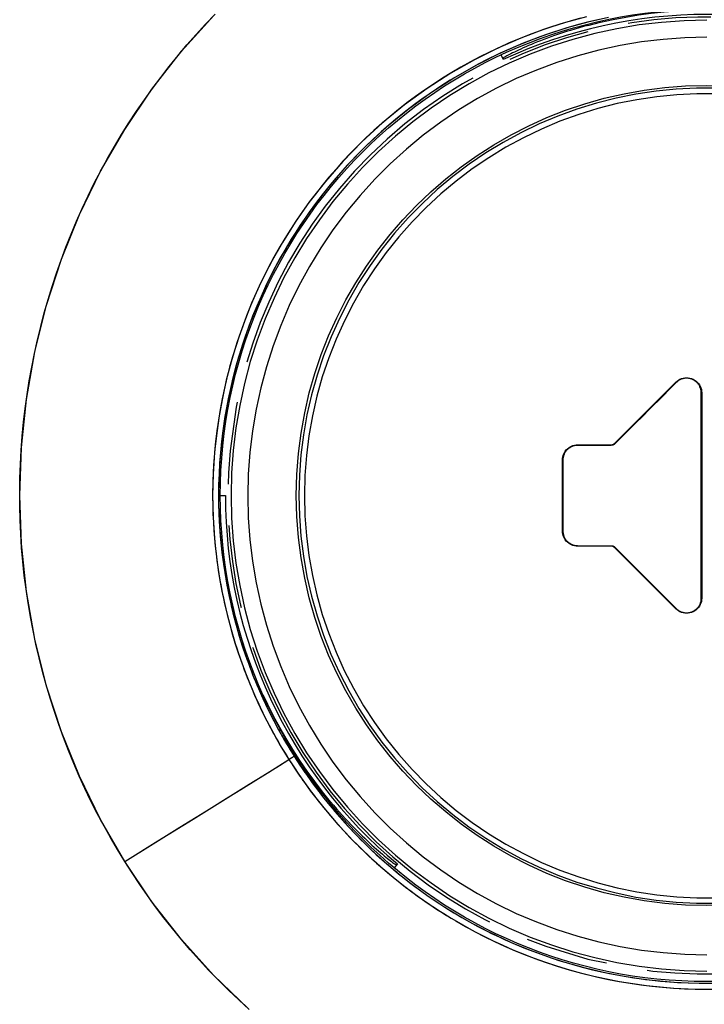
# Model space of a CAD drawing. Units: millimetres. Extents: x -138 to 82, y -90 to 110.
# Drawn here: x -32 to -19, y -80 to -60 of the extents above; entities that cross this region are included whole.
import ezdxf

# ---------------------------------------------------------------- set-up
doc = ezdxf.new("R2010")
doc.units = ezdxf.units.MM
doc.header["$LTSCALE"] = 16.335
doc.linetypes.add('PHANTOM', pattern=[0.8, 0.45, -0.05, 0.1, -0.05, 0.1, -0.05])
doc.layers.get('0').update_dxf_attribs({"linetype": 'CONTINUOUS'})
for name, color, linetype in [('ASSI', 7, 'CONTINUOUS'), ('COPY', 7, 'CONTINUOUS'), ('DRAFT', 7, 'CONTINUOUS'), ('RACCORDO', 7, 'CONTINUOUS'), ('SUPERFICI', 7, 'CONTINUOUS')]:
    doc.layers.add(name, color=color, linetype=linetype)

msp = doc.modelspace()

# ---------------------------------------------------------------- linework, layer by layer
at = {"color": 253, "linetype": 'CONTINUOUS'}
for p, q in [((-19.476, -67.606), (-19.483, -67.599)), ((-18.981, -67.811), (-18.971, -67.811)), ((-20.685, -68.814), (-20.692, -68.808)), ((-21.421, -68.847), (-21.421, -68.837)), ((-20.762, -68.847), (-20.762, -68.837)), ((-21.711, -69.137), (-21.721, -69.137)), ((-21.711, -70.537), (-21.721, -70.537)), ((-21.421, -70.827), (-21.421, -70.837)), ((-20.762, -70.828), (-20.762, -70.837)), ((-20.685, -70.86), (-20.692, -70.866)), ((-18.98, -71.863), (-18.971, -71.863)), ((-19.477, -72.068), (-19.483, -72.075))]:
    msp.add_line(p, q, dxfattribs=at)
at = {"color": 7, "linetype": 'CONTINUOUS'}
for p, q in [((-20.762, -68.847), (-21.421, -68.847)), ((-21.711, -69.137), (-21.711, -70.537)), ((-21.421, -70.827), (-20.762, -70.828)), ((-20.685, -70.86), (-19.477, -72.068))]:
    msp.add_line(p, q, dxfattribs=at)
for points in [[(-19.476, -67.606), (-19.609, -67.739), (-19.742, -67.873), (-20.01, -68.14)], [(-18.981, -67.811), (-18.981, -67.796), (-18.982, -67.781), (-18.984, -67.766), (-18.987, -67.751), (-18.991, -67.737), (-18.995, -67.722), (-19, -67.708), (-19.006, -67.694), (-19.012, -67.681), (-19.019, -67.667), (-19.027, -67.654), (-19.035, -67.642), (-19.045, -67.63), (-19.055, -67.618), (-19.065, -67.607), (-19.076, -67.596), (-19.088, -67.586), (-19.1, -67.577), (-19.113, -67.568), (-19.126, -67.56), (-19.139, -67.553), (-19.153, -67.546), (-19.167, -67.541), (-19.181, -67.536), (-19.196, -67.531), (-19.211, -67.528), (-19.226, -67.525), (-19.241, -67.523), (-19.256, -67.522), (-19.272, -67.521), (-19.287, -67.522), (-19.302, -67.523), (-19.317, -67.525), (-19.332, -67.528), (-19.347, -67.531), (-19.361, -67.536), (-19.375, -67.541), (-19.389, -67.547), (-19.403, -67.553), (-19.416, -67.56), (-19.429, -67.568), (-19.442, -67.577), (-19.453, -67.586), (-19.465, -67.596), (-19.476, -67.606)], [(-18.98, -68.693), (-18.981, -68.251), (-18.981, -67.811)], [(-20.01, -68.14), (-20.144, -68.274), (-20.279, -68.409), (-20.414, -68.544), (-20.549, -68.679), (-20.685, -68.814)], [(-20.685, -68.814), (-20.688, -68.818), (-20.692, -68.821), (-20.695, -68.824), (-20.699, -68.827), (-20.703, -68.829), (-20.707, -68.832), (-20.712, -68.834), (-20.716, -68.836), (-20.72, -68.838), (-20.725, -68.84), (-20.729, -68.842), (-20.734, -68.843), (-20.739, -68.844), (-20.743, -68.845), (-20.748, -68.846), (-20.753, -68.846), (-20.757, -68.846), (-20.762, -68.847)], [(-18.98, -70.489), (-18.98, -70.036), (-18.98, -69.586), (-18.98, -68.693)], [(-21.421, -68.847), (-21.435, -68.847), (-21.448, -68.848), (-21.462, -68.85), (-21.476, -68.852), (-21.489, -68.855), (-21.502, -68.858), (-21.516, -68.863), (-21.529, -68.867), (-21.541, -68.873), (-21.554, -68.879), (-21.566, -68.886), (-21.577, -68.893), (-21.589, -68.9), (-21.6, -68.909), (-21.611, -68.917), (-21.621, -68.927), (-21.631, -68.936), (-21.64, -68.947), (-21.649, -68.957), (-21.657, -68.968), (-21.665, -68.98), (-21.672, -68.992), (-21.679, -69.004), (-21.685, -69.016), (-21.69, -69.029), (-21.695, -69.042), (-21.699, -69.055), (-21.703, -69.068), (-21.706, -69.082), (-21.708, -69.096), (-21.71, -69.109), (-21.711, -69.123), (-21.711, -69.137)], [(-21.711, -70.537), (-21.711, -70.551), (-21.71, -70.564), (-21.708, -70.578), (-21.706, -70.592), (-21.703, -70.605), (-21.7, -70.619), (-21.695, -70.632), (-21.691, -70.645), (-21.685, -70.657), (-21.679, -70.67), (-21.673, -70.682), (-21.665, -70.694), (-21.658, -70.705), (-21.649, -70.716), (-21.641, -70.727), (-21.631, -70.737), (-21.622, -70.747), (-21.611, -70.756), (-21.601, -70.765), (-21.59, -70.773), (-21.578, -70.781), (-21.566, -70.788), (-21.554, -70.795), (-21.542, -70.801), (-21.529, -70.807), (-21.516, -70.811), (-21.503, -70.816), (-21.489, -70.819), (-21.476, -70.822), (-21.462, -70.824), (-21.449, -70.826), (-21.435, -70.827), (-21.421, -70.827)], [(-18.98, -71.863), (-18.98, -71.402), (-18.98, -70.489)], [(-20.762, -70.828), (-20.758, -70.828), (-20.753, -70.828), (-20.748, -70.829), (-20.743, -70.829), (-20.739, -70.83), (-20.734, -70.831), (-20.729, -70.833), (-20.725, -70.834), (-20.72, -70.836), (-20.716, -70.838), (-20.712, -70.84), (-20.708, -70.842), (-20.704, -70.845), (-20.7, -70.847), (-20.696, -70.85), (-20.692, -70.853), (-20.688, -70.856), (-20.685, -70.86)], [(-19.477, -72.068), (-19.466, -72.079), (-19.454, -72.089), (-19.442, -72.098), (-19.43, -72.106), (-19.417, -72.114), (-19.404, -72.121), (-19.39, -72.128), (-19.376, -72.134), (-19.362, -72.139), (-19.347, -72.143), (-19.333, -72.147), (-19.318, -72.15), (-19.303, -72.152), (-19.287, -72.153), (-19.272, -72.154), (-19.257, -72.153), (-19.241, -72.152), (-19.226, -72.15), (-19.211, -72.147), (-19.196, -72.144), (-19.181, -72.139), (-19.167, -72.134), (-19.153, -72.129), (-19.139, -72.122), (-19.126, -72.115), (-19.112, -72.107), (-19.1, -72.098), (-19.087, -72.088), (-19.076, -72.078), (-19.065, -72.068), (-19.054, -72.057), (-19.044, -72.045), (-19.035, -72.033), (-19.026, -72.02), (-19.018, -72.007), (-19.011, -71.994), (-19.005, -71.98), (-18.999, -71.966), (-18.994, -71.952), (-18.99, -71.937), (-18.986, -71.923), (-18.983, -71.908), (-18.981, -71.893), (-18.98, -71.878), (-18.98, -71.863)]]:
    msp.add_lwpolyline(points, dxfattribs=at)
at = {"layer": 'ASSI', "color": 253, "linetype": 'CONTINUOUS'}
for p, q in [((-27.101, -75.041), (-27.118, -75.052)), ((-27.078, -75.026), (-27.101, -75.041)), ((-27.064, -75.017), (-27.078, -75.026)), ((-27.052, -75.009), (-27.064, -75.017)), ((-27.042, -75.002), (-27.052, -75.009)), ((-29.275, -76.39), (-28.748, -76.062)), ((-29.854, -76.749), (-29.275, -76.39)), ((-30.36, -77.065), (-29.854, -76.749))]:
    msp.add_line(p, q, dxfattribs=at)
for points in [[(-30.36, -77.065), (-30.503, -76.831), (-30.641, -76.594), (-30.774, -76.355), (-30.902, -76.114), (-31.026, -75.871), (-31.144, -75.625), (-31.257, -75.377), (-31.365, -75.127), (-31.468, -74.874), (-31.567, -74.619), (-31.66, -74.362), (-31.748, -74.103), (-31.832, -73.841), (-31.91, -73.577), (-31.983, -73.311), (-32.05, -73.043), (-32.113, -72.773), (-32.169, -72.503), (-32.221, -72.231), (-32.267, -71.959), (-32.307, -71.687), (-32.342, -71.414), (-32.371, -71.141), (-32.394, -70.868), (-32.412, -70.595), (-32.425, -70.321), (-32.431, -70.046), (-32.433, -69.771), (-32.428, -69.496), (-32.418, -69.22), (-32.403, -68.943), (-32.382, -68.667), (-32.356, -68.391), (-32.324, -68.117), (-32.286, -67.843), (-32.243, -67.571), (-32.195, -67.301), (-32.141, -67.031), (-32.082, -66.764), (-32.018, -66.497), (-31.948, -66.233), (-31.873, -65.969), (-31.793, -65.707), (-31.707, -65.447), (-31.616, -65.188), (-31.52, -64.931), (-31.419, -64.676), (-31.312, -64.422), (-31.2, -64.17), (-31.082, -63.92), (-30.96, -63.672), (-30.832, -63.427), (-30.7, -63.184), (-30.563, -62.944), (-30.422, -62.709), (-30.276, -62.476), (-30.126, -62.247), (-29.971, -62.021), (-29.812, -61.798), (-29.649, -61.579), (-29.481, -61.362), (-29.308, -61.149), (-29.131, -60.94), (-28.95, -60.733), (-28.764, -60.53), (-28.574, -60.331)], [(-21.365, -60.412), (-21.571, -60.469), (-21.774, -60.53), (-21.977, -60.595), (-22.178, -60.665), (-22.378, -60.739), (-22.576, -60.817), (-22.772, -60.9), (-22.966, -60.987), (-23.159, -61.079), (-23.349, -61.174), (-23.537, -61.274), (-23.723, -61.378), (-23.907, -61.486), (-24.089, -61.598), (-24.268, -61.714), (-24.444, -61.834), (-24.618, -61.957), (-24.789, -62.085), (-24.957, -62.216), (-25.122, -62.35), (-25.284, -62.489), (-25.443, -62.631), (-25.599, -62.776), (-25.752, -62.924), (-25.901, -63.076), (-26.047, -63.231), (-26.19, -63.39), (-26.329, -63.551), (-26.464, -63.716), (-26.596, -63.883), (-26.725, -64.053), (-26.849, -64.226), (-26.97, -64.402), (-27.087, -64.581), (-27.2, -64.762), (-27.309, -64.946), (-27.414, -65.132), (-27.515, -65.32), (-27.612, -65.51), (-27.705, -65.703), (-27.793, -65.897), (-27.877, -66.093), (-27.957, -66.291), (-28.032, -66.491), (-28.103, -66.692), (-28.17, -66.895), (-28.232, -67.099), (-28.289, -67.305), (-28.343, -67.511), (-28.391, -67.719), (-28.435, -67.928), (-28.475, -68.138), (-28.51, -68.349), (-28.54, -68.561), (-28.566, -68.774), (-28.587, -68.987), (-28.604, -69.2), (-28.615, -69.414), (-28.622, -69.628), (-28.625, -69.842)], [(-20.992, -60.436), (-21.199, -60.485), (-21.406, -60.538), (-21.611, -60.597), (-21.814, -60.659), (-22.016, -60.727), (-22.217, -60.799), (-22.416, -60.875), (-22.613, -60.955), (-22.809, -61.04), (-23.002, -61.129), (-23.194, -61.223), (-23.383, -61.32), (-23.57, -61.422), (-23.755, -61.528), (-23.938, -61.638), (-24.118, -61.752), (-24.295, -61.87), (-24.47, -61.992), (-24.642, -62.118), (-24.811, -62.247), (-24.978, -62.38), (-25.141, -62.517), (-25.301, -62.658), (-25.459, -62.802), (-25.612, -62.949), (-25.763, -63.1), (-25.91, -63.254), (-26.054, -63.411), (-26.195, -63.572), (-26.331, -63.735), (-26.464, -63.901), (-26.594, -64.071), (-26.719, -64.243), (-26.841, -64.418), (-26.959, -64.596), (-27.073, -64.776), (-27.183, -64.958), (-27.289, -65.143), (-27.39, -65.331), (-27.488, -65.52), (-27.581, -65.712), (-27.67, -65.905), (-27.755, -66.101), (-27.835, -66.298), (-27.911, -66.497), (-27.983, -66.698), (-28.05, -66.9), (-28.113, -67.104), (-28.171, -67.309), (-28.225, -67.515), (-28.274, -67.723), (-28.318, -67.931), (-28.358, -68.141), (-28.393, -68.351), (-28.423, -68.562), (-28.449, -68.773), (-28.47, -68.985), (-28.487, -69.198), (-28.499, -69.411), (-28.506, -69.624), (-28.508, -69.837)], [(-28.625, -69.842), (-28.622, -70.052), (-28.616, -70.262), (-28.604, -70.473), (-28.588, -70.683), (-28.568, -70.892), (-28.543, -71.101), (-28.514, -71.31), (-28.48, -71.518), (-28.442, -71.725), (-28.399, -71.931), (-28.352, -72.136), (-28.3, -72.341), (-28.244, -72.543), (-28.184, -72.745), (-28.119, -72.945), (-28.05, -73.143), (-27.977, -73.34), (-27.9, -73.535), (-27.818, -73.73), (-27.731, -73.923), (-27.644, -74.108), (-27.555, -74.286), (-27.465, -74.457), (-27.376, -74.619), (-27.289, -74.771), (-27.204, -74.914), (-27.118, -75.052)], [(-28.508, -69.837), (-28.506, -70.038), (-28.499, -70.239), (-28.489, -70.44), (-28.474, -70.64), (-28.455, -70.84), (-28.432, -71.04), (-28.405, -71.24), (-28.373, -71.438), (-28.338, -71.636), (-28.298, -71.833), (-28.254, -72.03), (-28.207, -72.225), (-28.155, -72.419), (-28.099, -72.612), (-28.039, -72.804), (-27.975, -72.995), (-27.907, -73.184), (-27.835, -73.372), (-27.759, -73.558), (-27.679, -73.743), (-27.596, -73.926), (-27.509, -74.107), (-27.418, -74.286), (-27.323, -74.464), (-27.224, -74.639), (-27.122, -74.812), (-27.017, -74.983)], [(-28.153, -75.693), (-27.303, -75.167), (-27.118, -75.052)], [(-27.118, -75.052), (-27.024, -75.197), (-26.922, -75.35), (-26.811, -75.508), (-26.691, -75.673), (-26.563, -75.84), (-26.43, -76.006), (-26.293, -76.17), (-26.151, -76.332), (-26.005, -76.492), (-25.856, -76.648), (-25.703, -76.801), (-25.547, -76.95), (-25.388, -77.096), (-25.226, -77.238), (-25.061, -77.377), (-24.892, -77.512), (-24.721, -77.643), (-24.546, -77.77), (-24.369, -77.894), (-24.19, -78.013), (-24.007, -78.129), (-23.822, -78.24), (-23.635, -78.348), (-23.445, -78.451), (-23.253, -78.55), (-23.059, -78.645), (-22.863, -78.735), (-22.665, -78.821), (-22.465, -78.903), (-22.264, -78.98), (-22.06, -79.052), (-21.855, -79.121), (-21.649, -79.184), (-21.442, -79.243), (-21.233, -79.298), (-21.023, -79.348), (-20.812, -79.393), (-20.6, -79.433), (-20.387, -79.469), (-20.173, -79.5), (-19.959, -79.526), (-19.744, -79.548), (-19.529, -79.565), (-19.314, -79.577), (-19.098, -79.584), (-18.883, -79.586)], [(-27.017, -74.983), (-27.017, -74.984), (-27.018, -74.984), (-27.019, -74.985), (-27.021, -74.987), (-27.023, -74.989), (-27.026, -74.991), (-27.029, -74.993), (-27.033, -74.996), (-27.037, -74.998), (-27.042, -75.002)], [(-27.017, -74.983), (-26.901, -75.161), (-26.782, -75.337), (-26.659, -75.51), (-26.532, -75.68), (-26.401, -75.847), (-26.267, -76.012), (-26.129, -76.173), (-25.988, -76.331), (-25.843, -76.487), (-25.695, -76.638), (-25.543, -76.787), (-25.388, -76.932), (-25.231, -77.074), (-25.069, -77.212), (-24.905, -77.347), (-24.738, -77.478), (-24.569, -77.606), (-24.396, -77.729), (-24.221, -77.849), (-24.043, -77.965), (-23.863, -78.077), (-23.68, -78.185), (-23.495, -78.289), (-23.307, -78.388), (-23.118, -78.484), (-22.926, -78.575), (-22.733, -78.663), (-22.537, -78.745), (-22.34, -78.824), (-22.141, -78.898), (-21.941, -78.968), (-21.739, -79.033), (-21.536, -79.094), (-21.331, -79.151), (-21.125, -79.203), (-20.918, -79.25), (-20.711, -79.293), (-20.502, -79.331), (-20.292, -79.364), (-20.082, -79.393), (-19.871, -79.418), (-19.66, -79.437), (-19.448, -79.452), (-19.236, -79.463), (-19.024, -79.468), (-18.812, -79.469)], [(-28.748, -76.062), (-28.308, -75.79), (-28.153, -75.693)], [(-27.906, -79.985), (-28.11, -79.799), (-28.309, -79.608), (-28.505, -79.414), (-28.697, -79.215), (-28.884, -79.014), (-29.066, -78.809), (-29.244, -78.601), (-29.417, -78.39), (-29.586, -78.176), (-29.75, -77.959), (-29.91, -77.739), (-30.065, -77.517), (-30.215, -77.292), (-30.36, -77.065)]]:
    msp.add_lwpolyline(points, dxfattribs=at)
at = {"layer": 'ASSI', "color": 7, "linetype": 'CONTINUOUS'}
msp.add_circle((-18.873, -69.837), 9.6, dxfattribs=at)
at = {"layer": 'COPY', "color": 253, "linetype": 'CONTINUOUS'}
for p, q in [((-27.307, -74.74), (-27.269, -74.805)), ((-27.269, -74.805), (-27.232, -74.868)), ((-27.204, -74.675), (-27.166, -74.739)), ((-27.166, -74.739), (-27.129, -74.801)), ((-27.129, -74.801), (-27.093, -74.861)), ((-27.093, -74.861), (-27.055, -74.921)), ((-27.232, -74.868), (-27.195, -74.928)), ((-27.195, -74.928), (-27.157, -74.99)), ((-27.157, -74.99), (-27.118, -75.052)), ((-27.081, -75.028), (-27.118, -75.052)), ((-27.118, -75.052), (-27.075, -75.119)), ((-27.055, -74.921), (-27.017, -74.983)), ((-27.017, -74.983), (-26.975, -75.049)), ((-26.975, -75.049), (-26.93, -75.118)), ((-27.075, -75.119), (-27.03, -75.189)), ((-29.705, -76.657), (-29.012, -76.226)), ((-30.36, -77.065), (-29.705, -76.657))]:
    msp.add_line(p, q, dxfattribs=at)
for points in [[(-30.36, -77.065), (-30.838, -76.234), (-31.255, -75.381), (-31.609, -74.504), (-31.903, -73.6), (-32.134, -72.672), (-32.3, -71.736), (-32.399, -70.791), (-32.432, -69.837), (-32.399, -68.887), (-32.3, -67.942), (-32.134, -67.001), (-31.904, -66.078), (-31.61, -65.173), (-31.252, -64.287), (-30.835, -63.431), (-30.358, -62.607), (-29.823, -61.815), (-29.238, -61.065), (-28.601, -60.359)], [(-21.244, -60.381), (-21.663, -60.496), (-22.096, -60.636), (-22.541, -60.804), (-22.996, -61.001), (-23.457, -61.231), (-23.924, -61.496), (-24.391, -61.797), (-24.84, -62.124), (-25.269, -62.476), (-25.678, -62.852), (-26.055, -63.24), (-26.398, -63.634), (-26.71, -64.034), (-26.993, -64.438), (-27.248, -64.841), (-27.475, -65.243), (-27.677, -65.644), (-27.855, -66.041), (-28.011, -66.435), (-28.146, -66.82), (-28.26, -67.196), (-28.355, -67.562), (-28.433, -67.918), (-28.496, -68.263), (-28.545, -68.598), (-28.581, -68.922), (-28.606, -69.239), (-28.62, -69.545), (-28.625, -69.842)], [(-20.813, -60.397), (-21.217, -60.489), (-21.631, -60.603), (-22.058, -60.741), (-22.498, -60.907), (-22.947, -61.103), (-23.402, -61.33), (-23.863, -61.593), (-24.324, -61.89), (-24.768, -62.213), (-25.192, -62.561), (-25.595, -62.932), (-25.968, -63.316), (-26.306, -63.705), (-26.616, -64.1), (-26.895, -64.499), (-27.147, -64.897), (-27.371, -65.294), (-27.571, -65.69), (-27.747, -66.083), (-27.902, -66.471), (-28.034, -66.852), (-28.147, -67.223), (-28.241, -67.585), (-28.319, -67.937), (-28.381, -68.278), (-28.429, -68.608), (-28.465, -68.929), (-28.49, -69.241), (-28.503, -69.544), (-28.508, -69.837)], [(-28.625, -69.842), (-28.623, -70.023), (-28.618, -70.197), (-28.611, -70.365), (-28.601, -70.528), (-28.588, -70.684), (-28.574, -70.835), (-28.558, -70.98), (-28.541, -71.12), (-28.522, -71.255), (-28.502, -71.385), (-28.481, -71.511), (-28.459, -71.633), (-28.437, -71.75), (-28.413, -71.864), (-28.389, -71.974), (-28.365, -72.082), (-28.34, -72.186), (-28.314, -72.287), (-28.288, -72.386), (-28.261, -72.482), (-28.234, -72.577), (-28.207, -72.67), (-28.179, -72.761), (-28.15, -72.851), (-28.121, -72.94), (-28.091, -73.027), (-28.061, -73.112), (-28.031, -73.195), (-28.001, -73.277), (-27.971, -73.356), (-27.941, -73.432), (-27.912, -73.505), (-27.883, -73.577), (-27.854, -73.645), (-27.826, -73.712), (-27.797, -73.777), (-27.769, -73.839), (-27.742, -73.9), (-27.715, -73.959), (-27.688, -74.017), (-27.661, -74.073), (-27.634, -74.128), (-27.608, -74.181), (-27.582, -74.233), (-27.556, -74.284), (-27.531, -74.333), (-27.506, -74.381), (-27.481, -74.427), (-27.457, -74.472), (-27.434, -74.515), (-27.411, -74.556), (-27.389, -74.596), (-27.368, -74.634), (-27.347, -74.671), (-27.307, -74.74)], [(-28.508, -69.837), (-28.506, -70.015), (-28.501, -70.188), (-28.494, -70.354), (-28.484, -70.514), (-28.472, -70.668), (-28.458, -70.817), (-28.442, -70.961), (-28.424, -71.099), (-28.406, -71.232), (-28.386, -71.361), (-28.365, -71.485), (-28.344, -71.606), (-28.321, -71.722), (-28.298, -71.834), (-28.274, -71.943), (-28.25, -72.049), (-28.225, -72.152), (-28.2, -72.252), (-28.174, -72.35), (-28.147, -72.445), (-28.121, -72.538), (-28.093, -72.63), (-28.066, -72.72), (-28.037, -72.809), (-28.008, -72.896), (-27.979, -72.982), (-27.95, -73.067), (-27.92, -73.149), (-27.89, -73.229), (-27.86, -73.307), (-27.831, -73.382), (-27.802, -73.455), (-27.773, -73.525), (-27.744, -73.593), (-27.716, -73.659), (-27.688, -73.723), (-27.661, -73.785), (-27.634, -73.845), (-27.606, -73.903), (-27.58, -73.96), (-27.553, -74.016), (-27.527, -74.07), (-27.501, -74.123), (-27.475, -74.174), (-27.45, -74.224), (-27.425, -74.273), (-27.4, -74.32), (-27.376, -74.365), (-27.352, -74.41), (-27.329, -74.452), (-27.307, -74.493), (-27.285, -74.533), (-27.264, -74.57), (-27.243, -74.606), (-27.204, -74.675)], [(-29.012, -76.226), (-27.904, -75.539), (-27.516, -75.298), (-27.118, -75.052)], [(-27.017, -74.983), (-27.018, -74.985), (-27.022, -74.988), (-27.029, -74.993), (-27.038, -74.999), (-27.05, -75.008), (-27.064, -75.017), (-27.081, -75.028)], [(-27.03, -75.189), (-27.006, -75.225), (-26.981, -75.263), (-26.955, -75.301), (-26.928, -75.34), (-26.901, -75.38), (-26.872, -75.421), (-26.843, -75.463), (-26.812, -75.506), (-26.781, -75.55), (-26.748, -75.595), (-26.714, -75.641), (-26.679, -75.688), (-26.643, -75.736), (-26.606, -75.784), (-26.567, -75.834), (-26.527, -75.885), (-26.485, -75.938), (-26.442, -75.991), (-26.398, -76.045), (-26.352, -76.1), (-26.304, -76.157), (-26.254, -76.215), (-26.203, -76.274), (-26.15, -76.334), (-26.094, -76.395), (-26.037, -76.458), (-25.977, -76.522), (-25.914, -76.588), (-25.85, -76.655), (-25.782, -76.723), (-25.712, -76.792), (-25.639, -76.864), (-25.562, -76.936), (-25.483, -77.01), (-25.4, -77.086), (-25.313, -77.163), (-25.222, -77.241), (-25.128, -77.321), (-25.029, -77.403), (-24.926, -77.485), (-24.818, -77.569), (-24.706, -77.654), (-24.588, -77.74), (-24.466, -77.827), (-24.338, -77.915), (-24.204, -78.004), (-24.064, -78.093), (-23.919, -78.183), (-23.767, -78.273), (-23.608, -78.362), (-23.442, -78.452), (-23.269, -78.542), (-23.088, -78.631), (-22.897, -78.72), (-22.698, -78.807), (-22.491, -78.892), (-22.276, -78.975), (-22.053, -79.055), (-21.823, -79.131), (-21.588, -79.202), (-21.347, -79.268), (-21.101, -79.33), (-20.849, -79.385), (-20.593, -79.434), (-20.331, -79.477), (-20.065, -79.514), (-19.794, -79.543), (-19.52, -79.565), (-19.242, -79.58), (-18.961, -79.586), (-18.673, -79.584)], [(-26.93, -75.118), (-26.906, -75.154), (-26.882, -75.191), (-26.856, -75.229), (-26.83, -75.268), (-26.803, -75.307), (-26.775, -75.348), (-26.745, -75.389), (-26.715, -75.432), (-26.684, -75.475), (-26.652, -75.519), (-26.619, -75.565), (-26.584, -75.611), (-26.548, -75.658), (-26.511, -75.707), (-26.473, -75.756), (-26.434, -75.807), (-26.393, -75.858), (-26.35, -75.911), (-26.306, -75.964), (-26.261, -76.019), (-26.214, -76.075), (-26.165, -76.132), (-26.114, -76.191), (-26.061, -76.25), (-26.007, -76.311), (-25.95, -76.373), (-25.891, -76.436), (-25.829, -76.501), (-25.765, -76.567), (-25.699, -76.635), (-25.629, -76.703), (-25.557, -76.774), (-25.482, -76.846), (-25.403, -76.919), (-25.321, -76.994), (-25.235, -77.07), (-25.146, -77.147), (-25.053, -77.226), (-24.955, -77.307), (-24.854, -77.389), (-24.747, -77.472), (-24.636, -77.556), (-24.52, -77.641), (-24.399, -77.727), (-24.273, -77.814), (-24.141, -77.902), (-24.003, -77.99), (-23.859, -78.079), (-23.709, -78.168), (-23.553, -78.257), (-23.389, -78.346), (-23.218, -78.434), (-23.038, -78.522), (-22.85, -78.61), (-22.654, -78.697), (-22.449, -78.781), (-22.236, -78.863), (-22.016, -78.942), (-21.789, -79.017), (-21.557, -79.088), (-21.319, -79.154), (-21.076, -79.214), (-20.827, -79.269), (-20.573, -79.318), (-20.315, -79.361), (-20.052, -79.397), (-19.784, -79.426), (-19.513, -79.448), (-19.238, -79.463), (-18.96, -79.469), (-18.676, -79.468)], [(-27.923, -79.97), (-28.606, -79.31), (-29.238, -78.608), (-29.823, -77.859), (-30.36, -77.065)]]:
    msp.add_lwpolyline(points, dxfattribs=at)
at = {"layer": 'COPY', "color": 7, "linetype": 'CONTINUOUS'}
msp.add_circle((-18.873, -69.837), 9.6, dxfattribs=at)
at = {"layer": 'DRAFT', "color": 7, "linetype": 'CONTINUOUS'}
msp.add_line((-28.473, -69.837), (-28.373, -69.837), dxfattribs=at)
at = {"layer": 'DRAFT', "color": 7, "linetype": 'PHANTOM'}
msp.add_arc((-18.873, -69.837), 9.45, 40, 25, dxfattribs=at)
at = {"layer": 'DRAFT', "color": 7, "linetype": 'CONTINUOUS'}
for start, end in [(65, 115), (180, 230)]:
    msp.add_arc((-18.873, -69.837), 9.5, start, end, dxfattribs=at)
at = {"layer": 'RACCORDO', "color": 253, "linetype": 'CONTINUOUS'}
for p, q in [((-21.224, -60.531), (-21.217, -60.553)), ((-26.313, -75.901), (-26.296, -75.885))]:
    msp.add_line(p, q, dxfattribs=at)
at = {"layer": 'RACCORDO', "color": 7, "linetype": 'CONTINUOUS'}
for p, q in [((-22.887, -61.227), (-22.927, -61.142)), ((-27.535, -73.967), (-27.619, -73.789)), ((-27.421, -74.194), (-27.535, -73.967)), ((-24.979, -77.114), (-25.042, -77.189))]:
    msp.add_line(p, q, dxfattribs=at)
for points in [[(-21.217, -60.553), (-20.97, -60.492), (-20.722, -60.437), (-20.472, -60.389), (-20.221, -60.347), (-19.969, -60.313), (-19.716, -60.284), (-19.463, -60.263), (-19.209, -60.248), (-18.97, -60.241)], [(-21.217, -60.553), (-21.306, -60.577), (-21.393, -60.601), (-21.478, -60.626), (-21.561, -60.651), (-21.643, -60.677), (-21.722, -60.702), (-21.8, -60.728), (-21.875, -60.754), (-21.947, -60.779), (-22.018, -60.805), (-22.086, -60.83), (-22.152, -60.856), (-22.215, -60.881), (-22.276, -60.905), (-22.334, -60.929), (-22.39, -60.953), (-22.444, -60.976), (-22.494, -60.998), (-22.542, -61.02), (-22.587, -61.04), (-22.629, -61.06), (-22.668, -61.079), (-22.704, -61.097), (-22.738, -61.113), (-22.768, -61.129), (-22.795, -61.143), (-22.82, -61.156), (-22.841, -61.168), (-22.859, -61.178), (-22.875, -61.187), (-22.887, -61.195), (-22.896, -61.202), (-22.898, -61.203)], [(-26.296, -75.885), (-26.456, -75.687), (-26.61, -75.485), (-26.759, -75.279), (-26.903, -75.07), (-27.041, -74.856), (-27.173, -74.639), (-27.3, -74.418), (-27.421, -74.194)], [(-26.296, -75.885), (-26.237, -75.955), (-26.178, -76.024), (-26.119, -76.091), (-26.061, -76.156), (-26.003, -76.22), (-25.946, -76.281), (-25.89, -76.341), (-25.834, -76.398), (-25.78, -76.453), (-25.727, -76.507), (-25.675, -76.558), (-25.624, -76.607), (-25.575, -76.653), (-25.527, -76.698), (-25.481, -76.741), (-25.436, -76.781), (-25.393, -76.819), (-25.351, -76.856), (-25.312, -76.89), (-25.274, -76.921), (-25.239, -76.951), (-25.205, -76.978), (-25.174, -77.004), (-25.145, -77.027), (-25.119, -77.048), (-25.094, -77.066), (-25.072, -77.083), (-25.052, -77.097), (-25.035, -77.109), (-25.02, -77.119), (-25.008, -77.127), (-24.998, -77.133), (-24.996, -77.134)]]:
    msp.add_lwpolyline(points, dxfattribs=at)
at = {"layer": 'RACCORDO', "color": 7, "linetype": 'PHANTOM'}
msp.add_lwpolyline([(-18.873, -60.45), (-19.318, -60.461), (-19.763, -60.493), (-20.205, -60.545), (-20.646, -60.619), (-21.082, -60.714), (-21.513, -60.829), (-21.939, -60.965), (-22.358, -61.121), (-22.769, -61.297), (-23.171, -61.492), (-23.563, -61.706), (-23.945, -61.938), (-24.315, -62.189), (-24.673, -62.456), (-25.017, -62.74), (-25.348, -63.041), (-25.664, -63.357), (-25.965, -63.687), (-26.25, -64.032), (-26.518, -64.39), (-26.769, -64.761), (-27.002, -65.143), (-27.217, -65.535), (-27.412, -65.937), (-27.588, -66.348), (-27.744, -66.767), (-27.881, -67.192), (-27.996, -67.624), (-28.091, -68.061), (-28.166, -68.502), (-28.219, -68.946), (-28.251, -69.392), (-28.261, -69.839), (-28.251, -70.286), (-28.219, -70.732), (-28.166, -71.176), (-28.091, -71.617), (-27.996, -72.054), (-27.881, -72.486), (-27.744, -72.911), (-27.588, -73.33), (-27.412, -73.741), (-27.217, -74.143), (-27.002, -74.535), (-26.769, -74.917), (-26.518, -75.288), (-26.25, -75.646), (-25.965, -75.991), (-25.664, -76.321), (-25.348, -76.637), (-25.017, -76.937), (-24.673, -77.222), (-24.315, -77.489), (-23.945, -77.74), (-23.563, -77.972), (-23.171, -78.186), (-22.769, -78.381), (-22.358, -78.557), (-21.939, -78.713), (-21.513, -78.849), (-21.082, -78.964), (-20.646, -79.059), (-20.206, -79.133), (-19.763, -79.185), (-19.318, -79.217), (-18.873, -79.228)], dxfattribs=at)
at = {"layer": 'RACCORDO', "color": 253, "linetype": 'PHANTOM'}
msp.add_lwpolyline([(-18.873, -60.788), (-19.304, -60.799), (-19.732, -60.829), (-20.158, -60.88), (-20.582, -60.951), (-21.004, -61.043), (-21.42, -61.154), (-21.83, -61.285), (-22.235, -61.436), (-22.631, -61.605), (-23.019, -61.793), (-23.398, -62), (-23.766, -62.224), (-24.123, -62.465), (-24.469, -62.724), (-24.801, -62.998), (-25.12, -63.288), (-25.426, -63.593), (-25.716, -63.911), (-25.99, -64.244), (-26.25, -64.59), (-26.492, -64.947), (-26.716, -65.315), (-26.923, -65.695), (-27.112, -66.082), (-27.282, -66.478), (-27.433, -66.883), (-27.564, -67.293), (-27.675, -67.71), (-27.767, -68.132), (-27.839, -68.557), (-27.89, -68.985), (-27.921, -69.416), (-27.931, -69.847), (-27.921, -70.278), (-27.89, -70.709), (-27.839, -71.137), (-27.767, -71.562), (-27.675, -71.984), (-27.564, -72.401), (-27.433, -72.811), (-27.282, -73.216), (-27.112, -73.612), (-26.923, -73.999), (-26.716, -74.379), (-26.492, -74.747), (-26.25, -75.104), (-25.99, -75.45), (-25.716, -75.783), (-25.426, -76.101), (-25.12, -76.407), (-24.801, -76.696), (-24.469, -76.97), (-24.123, -77.229), (-23.766, -77.47), (-23.398, -77.694), (-23.019, -77.901), (-22.631, -78.089), (-22.235, -78.259), (-21.83, -78.409), (-21.42, -78.54), (-21.004, -78.651), (-20.582, -78.743), (-20.158, -78.814), (-19.732, -78.865), (-19.304, -78.895), (-18.873, -78.906)], dxfattribs=at)
at = {"layer": 'SUPERFICI', "color": 7, "linetype": 'CONTINUOUS'}
for p, q in [((-20.692, -68.808), (-19.483, -67.599)), ((-18.971, -67.811), (-18.971, -71.863)), ((-21.421, -68.837), (-20.762, -68.837)), ((-21.721, -70.537), (-21.721, -69.137)), ((-20.762, -70.837), (-21.421, -70.837)), ((-19.483, -72.075), (-20.692, -70.866))]:
    msp.add_line(p, q, dxfattribs=at)
for points in [[(-18.672, -61.791), (-19.073, -61.791), (-19.474, -61.811), (-19.873, -61.851), (-20.27, -61.911), (-20.663, -61.99), (-21.051, -62.089), (-21.434, -62.207), (-21.81, -62.344), (-22.179, -62.499), (-22.54, -62.672), (-22.891, -62.863), (-23.233, -63.072), (-23.565, -63.297), (-23.884, -63.539), (-24.192, -63.796), (-24.486, -64.069), (-24.767, -64.356), (-25.033, -64.656), (-25.284, -64.97), (-25.518, -65.296), (-25.737, -65.633), (-25.938, -65.981), (-26.122, -66.339), (-26.288, -66.705), (-26.435, -67.08), (-26.564, -67.461), (-26.673, -67.849), (-26.763, -68.241), (-26.833, -68.637), (-26.883, -69.036), (-26.913, -69.436), (-26.923, -69.837)], [(-19.483, -67.599), (-19.457, -67.576), (-19.43, -67.557), (-19.401, -67.541), (-19.37, -67.528), (-19.338, -67.519), (-19.305, -67.513), (-19.271, -67.511), (-19.237, -67.513), (-19.204, -67.519), (-19.172, -67.528), (-19.141, -67.541), (-19.112, -67.557), (-19.084, -67.576), (-19.059, -67.599), (-19.036, -67.624), (-19.017, -67.652), (-19, -67.681), (-18.988, -67.712), (-18.979, -67.744), (-18.973, -67.777), (-18.971, -67.811)], [(-20.762, -68.837), (-20.753, -68.836), (-20.745, -68.835), (-20.736, -68.833), (-20.728, -68.831), (-20.72, -68.827), (-20.712, -68.823), (-20.705, -68.819), (-20.698, -68.814), (-20.692, -68.808)], [(-21.721, -69.137), (-21.719, -69.105), (-21.714, -69.074), (-21.706, -69.044), (-21.695, -69.015), (-21.681, -68.987), (-21.664, -68.961), (-21.644, -68.936), (-21.621, -68.914), (-21.597, -68.894), (-21.571, -68.877), (-21.543, -68.863), (-21.513, -68.852), (-21.484, -68.844), (-21.453, -68.839), (-21.421, -68.837)], [(-26.923, -69.837), (-26.913, -70.238), (-26.883, -70.639), (-26.833, -71.037), (-26.763, -71.434), (-26.674, -71.826), (-26.564, -72.214), (-26.436, -72.595), (-26.289, -72.97), (-26.123, -73.337), (-25.939, -73.694), (-25.738, -74.042), (-25.52, -74.38), (-25.285, -74.706), (-25.034, -75.02), (-24.768, -75.321), (-24.487, -75.608), (-24.193, -75.88), (-23.885, -76.138), (-23.566, -76.379), (-23.234, -76.605), (-22.892, -76.813), (-22.54, -77.005), (-22.18, -77.178), (-21.81, -77.334), (-21.434, -77.47), (-21.051, -77.588), (-20.663, -77.687), (-20.27, -77.767), (-19.873, -77.826), (-19.474, -77.866), (-19.073, -77.886), (-18.672, -77.886)], [(-21.421, -70.837), (-21.453, -70.835), (-21.484, -70.83), (-21.513, -70.822), (-21.543, -70.811), (-21.571, -70.797), (-21.597, -70.78), (-21.621, -70.76), (-21.644, -70.737), (-21.664, -70.713), (-21.681, -70.687), (-21.695, -70.659), (-21.706, -70.629), (-21.714, -70.6), (-21.719, -70.569), (-21.721, -70.537)], [(-20.692, -70.866), (-20.698, -70.86), (-20.705, -70.855), (-20.712, -70.85), (-20.72, -70.846), (-20.728, -70.843), (-20.736, -70.84), (-20.745, -70.838), (-20.753, -70.837), (-20.762, -70.837)], [(-18.971, -71.863), (-18.973, -71.897), (-18.979, -71.93), (-18.988, -71.962), (-19, -71.992), (-19.017, -72.022), (-19.036, -72.049), (-19.059, -72.074), (-19.084, -72.097), (-19.111, -72.117), (-19.141, -72.133), (-19.172, -72.146), (-19.204, -72.155), (-19.237, -72.161), (-19.271, -72.162), (-19.305, -72.161), (-19.338, -72.155), (-19.37, -72.146), (-19.401, -72.133), (-19.43, -72.117), (-19.457, -72.097), (-19.483, -72.075)]]:
    msp.add_lwpolyline(points, dxfattribs=at)
at = {"layer": 'SUPERFICI', "color": 253, "linetype": 'CONTINUOUS'}
for points in [[(-18.674, -61.902), (-19.071, -61.902), (-19.466, -61.922), (-19.859, -61.961), (-20.251, -62.021), (-20.639, -62.099), (-21.021, -62.196), (-21.399, -62.313), (-21.77, -62.447), (-22.134, -62.6), (-22.49, -62.772), (-22.837, -62.96), (-23.174, -63.166), (-23.502, -63.389), (-23.817, -63.627), (-24.12, -63.88), (-24.411, -64.15), (-24.687, -64.432), (-24.949, -64.729), (-25.197, -65.039), (-25.429, -65.36), (-25.644, -65.693), (-25.843, -66.036), (-26.024, -66.389), (-26.188, -66.75), (-26.333, -67.12), (-26.46, -67.496), (-26.568, -67.878), (-26.656, -68.266), (-26.725, -68.656), (-26.774, -69.048), (-26.804, -69.443), (-26.814, -69.84)], [(-26.814, -69.84), (-26.804, -70.237), (-26.775, -70.631), (-26.726, -71.023), (-26.657, -71.414), (-26.568, -71.802), (-26.461, -72.184), (-26.334, -72.56), (-26.189, -72.93), (-26.026, -73.291), (-25.844, -73.644), (-25.645, -73.988), (-25.43, -74.321), (-25.199, -74.642), (-24.951, -74.952), (-24.689, -75.249), (-24.412, -75.532), (-24.121, -75.801), (-23.818, -76.055), (-23.503, -76.293), (-23.175, -76.516), (-22.838, -76.722), (-22.491, -76.91), (-22.135, -77.082), (-21.771, -77.235), (-21.4, -77.37), (-21.022, -77.486), (-20.639, -77.584), (-20.252, -77.662), (-19.86, -77.721), (-19.466, -77.761), (-19.071, -77.78), (-18.674, -77.78)]]:
    msp.add_lwpolyline(points, dxfattribs=at)
at = {"layer": 'SUPERFICI', "color": 7, "linetype": 'CONTINUOUS'}
msp.add_circle((-18.873, -69.837), 8.1, dxfattribs=at)

doc.saveas('drawing.dxf')
